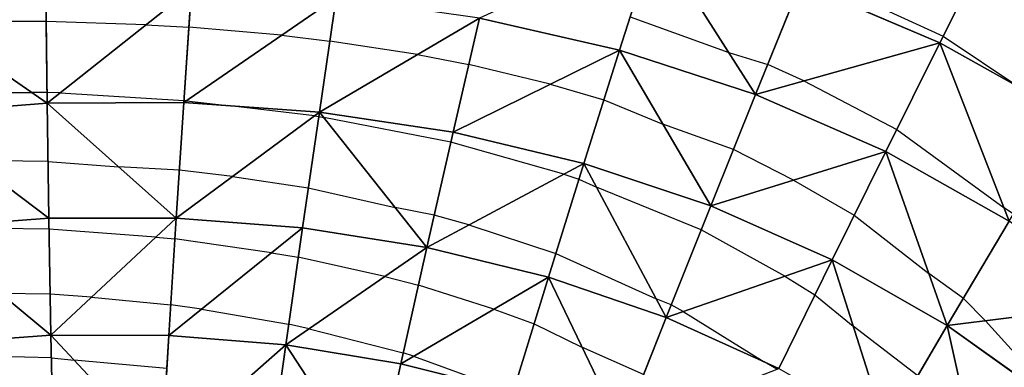
# Model space of a CAD drawing. Units: inches. Extents: x -5 to 5, y -5 to 5.
# Drawn here: x 1.8 to 3.7, y 2.9 to 3.6 of the extents above; entities that cross this region are included whole.
import ezdxf

# ---------------------------------------------------------------- set-up
doc = ezdxf.new("R2010")
doc.units = ezdxf.units.IN
doc.header["$MEASUREMENT"] = 0
for name, color, linetype, true_color in [('Net-Contour Lines', 150, 'Continuous', 0x0080ff), ('Net-Triangles', 153, 'Continuous', 0x6699cc), ('Net-U', 18, 'Continuous', 0x000000), ('Net-V', 254, 'Continuous', 0xcbdade)]:
    doc.layers.add(name, color=color, linetype=linetype, true_color=true_color)

msp = doc.modelspace()

# ---------------------------------------------------------------- linework, layer by layer
at = {"layer": 'Net-Contour Lines'}
for p, q in [((3.34, 3.682, 0.6), (3.586, 3.5687, 0.6)), ((1.8167, 3.5981, 0.8), (1.5872, 3.597, 0.8)), ((2.0131, 3.5915, 0.8), (1.8167, 3.5981, 0.8)), ((2.9685, 3.607, 0.7), (3.1629, 3.5368, 0.7)), ((2.0131, 3.5915, 0.8), (2.098, 3.5864, 0.8)), ((2.281, 3.5707, 0.8), (2.098, 3.5864, 0.8)), ((2.281, 3.5707, 0.8), (2.3763, 3.5593, 0.8)), ((2.5488, 3.5328, 0.8), (2.3763, 3.5593, 0.8)), ((3.586, 3.5687, 0.6), (3.7392, 3.4666, 0.6)), ((3.1629, 3.5368, 0.7), (3.2399, 3.5133, 0.7)), ((2.5488, 3.5328, 0.8), (2.6501, 3.513, 0.8)), ((2.811, 3.4741, 0.8), (2.6501, 3.513, 0.8)), ((3.3114, 3.4807, 0.7), (3.2399, 3.5133, 0.7)), ((3.3114, 3.4807, 0.7), (3.4945, 3.3851, 0.7)), ((1.5451, 3.4598, 0.9), (1.7886, 3.4577, 0.9)), ((1.8185, 3.4579, 0.9), (1.7886, 3.4577, 0.9)), ((1.8441, 3.457, 0.9), (1.8185, 3.4579, 0.9)), ((2.811, 3.4741, 0.8), (2.9168, 3.4433, 0.8)), ((1.8441, 3.457, 0.9), (2.0883, 3.4423, 0.9)), ((2.0934, 3.4418, 0.9), (2.0883, 3.4423, 0.9)), ((2.0934, 3.4418, 0.9), (2.1735, 3.4322, 0.9)), ((2.9168, 3.4433, 0.8), (3.033, 3.3957, 0.8)), ((2.3458, 3.4121, 0.9), (2.1735, 3.4322, 0.9)), ((2.3458, 3.4121, 0.9), (2.3543, 3.4109, 0.9)), ((2.3543, 3.4109, 0.9), (2.364, 3.4087, 0.9)), ((2.6149, 3.3604, 0.9), (2.364, 3.4087, 0.9)), ((3.1721, 3.3456, 0.8), (3.033, 3.3957, 0.8)), ((3.4945, 3.3851, 0.7), (3.706, 3.2307, 0.7)), ((2.8375, 3.297, 0.9), (2.6149, 3.3604, 0.9)), ((3.2906, 3.2852, 0.8), (3.1721, 3.3456, 0.8)), ((1.8204, 3.3223, 1), (1.6719, 3.3233, 1)), ((1.8204, 3.3223, 1), (1.9595, 3.3114, 1)), ((2.0793, 3.3046, 1), (1.9595, 3.3114, 1)), ((2.1841, 3.2924, 1), (2.0793, 3.3046, 1)), ((2.1841, 3.2924, 1), (2.3337, 3.2702, 1)), ((2.8375, 3.297, 0.9), (2.8676, 3.287, 0.9)), ((2.8676, 3.287, 0.9), (2.9023, 3.2714, 0.9)), ((3.2906, 3.2852, 0.8), (3.4106, 3.2161, 0.8)), ((2.3337, 3.2702, 1), (2.505, 3.2313, 1)), ((3.1086, 3.1875, 0.9), (2.9023, 3.2714, 0.9)), ((2.582, 3.2164, 1), (2.505, 3.2313, 1)), ((3.7245, 3.2184, 0.7), (3.706, 3.2307, 0.7)), ((2.6504, 3.197, 1), (2.582, 3.2164, 1)), ((3.4106, 3.2161, 0.8), (3.558, 3.101, 0.8)), ((1.8224, 3.1886, 1.1), (1.5883, 3.1924, 1.1)), ((2.0332, 3.173, 1.1), (1.8224, 3.1886, 1.1)), ((2.6504, 3.197, 1), (2.8218, 3.1404, 1)), ((3.2736, 3.0957, 0.9), (3.1086, 3.1875, 0.9)), ((2.0332, 3.173, 1.1), (2.0705, 3.1694, 1.1)), ((2.2613, 3.1423, 1.1), (2.0705, 3.1694, 1.1)), ((2.2613, 3.1423, 1.1), (2.3138, 3.1334, 1.1)), ((2.4845, 3.0954, 1.1), (2.3138, 3.1334, 1.1)), ((2.8218, 3.1404, 1), (3.0198, 3.0512, 1)), ((2.4845, 3.0954, 1.1), (2.5508, 3.0783, 1.1)), ((3.2736, 3.0957, 0.9), (3.3331, 3.059, 0.9)), ((3.6258, 3.0521, 0.8), (3.558, 3.101, 0.8)), ((2.6993, 3.0307, 1.1), (2.5508, 3.0783, 1.1)), ((1.8246, 3.0605, 1.2), (1.7264, 3.0621, 1.2)), ((1.9061, 3.0545, 1.2), (1.8246, 3.0605, 1.2)), ((1.9061, 3.0545, 1.2), (2.0623, 3.0395, 1.2)), ((3.0493, 3.0392, 1), (3.0198, 3.0512, 1)), ((3.3331, 3.059, 0.9), (3.4085, 2.9972, 0.9)), ((3.6697, 3.0081, 0.8), (3.6258, 3.0521, 0.8)), ((2.1229, 3.0309, 1.2), (2.0623, 3.0395, 1.2)), ((2.1229, 3.0309, 1.2), (2.2949, 3.0015, 1.2)), ((2.6993, 3.0307, 1.1), (2.7789, 3.002, 1.1)), ((3.0729, 3.0261, 1), (3.0493, 3.0392, 1)), ((3.0729, 3.0261, 1), (3.2331, 2.9273, 1)), ((2.3354, 2.9925, 1.2), (2.2949, 3.0015, 1.2)), ((2.3354, 2.9925, 1.2), (2.5207, 2.9447, 1.2)), ((2.7789, 3.002, 1.1), (2.8735, 2.9563, 1.1)), ((3.5357, 2.8997, 0.9), (3.4085, 2.9972, 0.9)), ((3.6697, 3.0081, 0.8), (3.8101, 2.852, 0.8)), ((2.9951, 2.9023, 1.1), (2.8735, 2.9563, 1.1)), ((1.8269, 2.9352, 1.3), (1.6176, 2.9401, 1.3)), ((1.8269, 2.9352, 1.3), (1.8718, 2.9305, 1.3)), ((2.5411, 2.9382, 1.2), (2.5207, 2.9447, 1.2)), ((2.5411, 2.9382, 1.2), (2.7325, 2.8691, 1.2)), ((2.0547, 2.914, 1.3), (1.8718, 2.9305, 1.3)), ((3.2578, 2.9126, 1), (3.2331, 2.9273, 1))]:
    msp.add_line(p, q, dxfattribs=at)
at = {"layer": 'Net-Triangles'}
for points in [[(3.5795, 3.5557, 0.6065), (3.687, 3.7701, 0.4999), (3.3047, 3.6731, 0.6102)], [(3.8394, 3.4107, 0.5959), (3.687, 3.7701, 0.4999), (3.5795, 3.5557, 0.6065)], [(3.8394, 3.4107, 0.5959), (3.9638, 3.618, 0.4956), (3.687, 3.7701, 0.4999)], [(2.9477, 3.5414, 0.7383), (3.0182, 3.7634, 0.6087), (2.6712, 3.6047, 0.7405)], [(3.2158, 3.454, 0.7334), (3.0182, 3.7634, 0.6087), (2.9477, 3.5414, 0.7383)], [(3.2158, 3.454, 0.7334), (3.3047, 3.6731, 0.6102), (3.0182, 3.7634, 0.6087)], [(3.5795, 3.5557, 0.6065), (3.3047, 3.6731, 0.6102), (3.2158, 3.454, 0.7334)], [(1.8187, 3.4369, 0.915), (1.8159, 3.6605, 0.7556), (1.5286, 3.6375, 0.7709)], [(2.1032, 3.6632, 0.7467), (1.8159, 3.6605, 0.7556), (1.8187, 3.4369, 0.915)], [(2.0881, 3.4382, 0.9028), (2.1032, 3.6632, 0.7467), (1.8187, 3.4369, 0.915)], [(2.3889, 3.6449, 0.7425), (2.1032, 3.6632, 0.7467), (2.0881, 3.4382, 0.9028)], [(1.8187, 3.4369, 0.915), (1.5286, 3.6375, 0.7709), (1.5491, 3.4159, 0.9318)], [(2.3555, 3.4193, 0.894), (2.3889, 3.6449, 0.7425), (2.0881, 3.4382, 0.9028)], [(2.6712, 3.6047, 0.7405), (2.3889, 3.6449, 0.7425), (2.3555, 3.4193, 0.894)], [(2.6193, 3.3796, 0.8866), (2.6712, 3.6047, 0.7405), (2.3555, 3.4193, 0.894)], [(2.9477, 3.5414, 0.7383), (2.6712, 3.6047, 0.7405), (2.6193, 3.3796, 0.8866)], [(3.4729, 3.3418, 0.7237), (3.5795, 3.5557, 0.6065), (3.2158, 3.454, 0.7334)], [(3.7162, 3.2044, 0.7076), (3.5795, 3.5557, 0.6065), (3.4729, 3.3418, 0.7237)], [(3.7162, 3.2044, 0.7076), (3.8394, 3.4107, 0.5959), (3.5795, 3.5557, 0.6065)], [(2.8773, 3.3183, 0.8787), (2.9477, 3.5414, 0.7383), (2.6193, 3.3796, 0.8866)], [(3.1274, 3.2346, 0.8683), (2.9477, 3.5414, 0.7383), (2.8773, 3.3183, 0.8787)], [(3.1274, 3.2346, 0.8683), (3.2158, 3.454, 0.7334), (2.9477, 3.5414, 0.7383)], [(2.0731, 3.2102, 1.0686), (2.0881, 3.4382, 0.9028), (1.8187, 3.4369, 0.915)], [(2.3555, 3.4193, 0.894), (2.0881, 3.4382, 0.9028), (2.0731, 3.2102, 1.0686)], [(3.4729, 3.3418, 0.7237), (3.2158, 3.454, 0.7334), (3.1274, 3.2346, 0.8683)], [(1.822, 3.21, 1.0833), (1.8187, 3.4369, 0.915), (1.5491, 3.4159, 0.9318)], [(2.0731, 3.2102, 1.0686), (1.8187, 3.4369, 0.915), (1.822, 3.21, 1.0833)], [(2.3221, 3.1913, 1.0561), (2.3555, 3.4193, 0.894), (2.0731, 3.2102, 1.0686)], [(2.5675, 3.1526, 1.0443), (2.3555, 3.4193, 0.894), (2.3221, 3.1913, 1.0561)], [(2.5675, 3.1526, 1.0443), (2.6193, 3.3796, 0.8866), (2.3555, 3.4193, 0.894)], [(1.822, 3.21, 1.0833), (1.5491, 3.4159, 0.9318), (1.5705, 3.191, 1.1013)], [(2.8773, 3.3183, 0.8787), (2.6193, 3.3796, 0.8866), (2.5675, 3.1526, 1.0443)], [(3.367, 3.1281, 0.8534), (3.4729, 3.3418, 0.7237), (3.1274, 3.2346, 0.8683)], [(3.5941, 2.9988, 0.8323), (3.4729, 3.3418, 0.7237), (3.367, 3.1281, 0.8534)], [(3.5941, 2.9988, 0.8323), (3.7162, 3.2044, 0.7076), (3.4729, 3.3418, 0.7237)], [(2.8072, 3.0938, 1.0318), (2.8773, 3.3183, 0.8787), (2.5675, 3.1526, 1.0443)], [(3.0394, 3.0144, 1.0167), (2.8773, 3.3183, 0.8787), (2.8072, 3.0938, 1.0318)], [(3.0394, 3.0144, 1.0167), (3.1274, 3.2346, 0.8683), (2.8773, 3.3183, 0.8787)], [(3.367, 3.1281, 0.8534), (3.1274, 3.2346, 0.8683), (3.0394, 3.0144, 1.0167)], [(1.826, 2.9797, 1.2631), (1.822, 3.21, 1.0833), (1.5705, 3.191, 1.1013)], [(2.0731, 3.2102, 1.0686), (1.822, 3.21, 1.0833), (1.826, 2.9797, 1.2631)], [(2.0585, 2.9791, 1.2464), (2.0731, 3.2102, 1.0686), (1.826, 2.9797, 1.2631)], [(2.3221, 3.1913, 1.0561), (2.0731, 3.2102, 1.0686), (2.0585, 2.9791, 1.2464)], [(1.826, 2.9797, 1.2631), (1.5705, 3.191, 1.1013), (1.5928, 2.9626, 1.2817)], [(2.2891, 2.9605, 1.2311), (2.3221, 3.1913, 1.0561), (2.0585, 2.9791, 1.2464)], [(2.5675, 3.1526, 1.0443), (2.3221, 3.1913, 1.0561), (2.2891, 2.9605, 1.2311)], [(3.9433, 3.042, 0.6829), (3.7162, 3.2044, 0.7076), (3.5941, 2.9988, 0.8323)], [(2.516, 2.9235, 1.2159), (2.5675, 3.1526, 1.0443), (2.2891, 2.9605, 1.2311)], [(2.8072, 3.0938, 1.0318), (2.5675, 3.1526, 1.0443), (2.516, 2.9235, 1.2159)], [(3.2621, 2.9143, 0.9975), (3.367, 3.1281, 0.8534), (3.0394, 3.0144, 1.0167)], [(3.4732, 2.7934, 0.9725), (3.367, 3.1281, 0.8534), (3.2621, 2.9143, 0.9975)], [(3.4732, 2.7934, 0.9725), (3.5941, 2.9988, 0.8323), (3.367, 3.1281, 0.8534)], [(2.7376, 2.8678, 1.1996), (2.8072, 3.0938, 1.0318), (2.516, 2.9235, 1.2159)], [(2.9521, 2.7933, 1.1809), (2.8072, 3.0938, 1.0318), (2.7376, 2.8678, 1.1996)], [(2.9521, 2.7933, 1.1809), (3.0394, 3.0144, 1.0167), (2.8072, 3.0938, 1.0318)], [(3.8065, 2.8469, 0.8031), (3.9433, 3.042, 0.6829), (3.5941, 2.9988, 0.8323)], [(3.2621, 2.9143, 0.9975), (3.0394, 3.0144, 1.0167), (2.9521, 2.7933, 1.1809)], [(3.6709, 2.6523, 0.94), (3.5941, 2.9988, 0.8323), (3.4732, 2.7934, 0.9725)], [(3.6709, 2.6523, 0.94), (3.8065, 2.8469, 0.8031), (3.5941, 2.9988, 0.8323)], [(1.8308, 2.746, 1.4571), (1.826, 2.9797, 1.2631), (1.5928, 2.9626, 1.2817)], [(2.0447, 2.7449, 1.4392), (2.0585, 2.9791, 1.2464), (1.826, 2.9797, 1.2631)], [(2.0447, 2.7449, 1.4392), (1.826, 2.9797, 1.2631), (1.8308, 2.746, 1.4571)], [(2.2891, 2.9605, 1.2311), (2.0585, 2.9791, 1.2464), (2.0447, 2.7449, 1.4392)], [(1.8308, 2.746, 1.4571), (1.5928, 2.9626, 1.2817), (1.6163, 2.7306, 1.4761)], [(2.2566, 2.7269, 1.4218), (2.2891, 2.9605, 1.2311), (2.0447, 2.7449, 1.4392)], [(2.465, 2.692, 1.4041), (2.2891, 2.9605, 1.2311), (2.2566, 2.7269, 1.4218)], [(2.465, 2.692, 1.4041), (2.516, 2.9235, 1.2159), (2.2891, 2.9605, 1.2311)], [(2.7376, 2.8678, 1.1996), (2.516, 2.9235, 1.2159), (2.465, 2.692, 1.4041)]]:
    msp.add_3dface(points, dxfattribs=at)
at = {"layer": 'Net-U'}
for p, q in [((3.5795, 3.5557, 0.6065), (3.687, 3.7701, 0.4999)), ((2.9477, 3.5414, 0.7383), (3.0182, 3.7634, 0.6087)), ((3.2158, 3.454, 0.7334), (3.3047, 3.6731, 0.6102)), ((1.8187, 3.4369, 0.915), (1.8159, 3.6605, 0.7556)), ((2.0881, 3.4382, 0.9028), (2.1032, 3.6632, 0.7467)), ((2.3555, 3.4193, 0.894), (2.3889, 3.6449, 0.7425)), ((2.6193, 3.3796, 0.8866), (2.6712, 3.6047, 0.7405)), ((3.4729, 3.3418, 0.7237), (3.5795, 3.5557, 0.6065)), ((2.8773, 3.3183, 0.8787), (2.9477, 3.5414, 0.7383)), ((2.0731, 3.2102, 1.0686), (2.0881, 3.4382, 0.9028)), ((3.1274, 3.2346, 0.8683), (3.2158, 3.454, 0.7334)), ((1.822, 3.21, 1.0833), (1.8187, 3.4369, 0.915)), ((2.3221, 3.1913, 1.0561), (2.3555, 3.4193, 0.894)), ((2.5675, 3.1526, 1.0443), (2.6193, 3.3796, 0.8866)), ((3.367, 3.1281, 0.8534), (3.4729, 3.3418, 0.7237)), ((2.8072, 3.0938, 1.0318), (2.8773, 3.3183, 0.8787)), ((3.0394, 3.0144, 1.0167), (3.1274, 3.2346, 0.8683)), ((1.826, 2.9797, 1.2631), (1.822, 3.21, 1.0833)), ((2.0585, 2.9791, 1.2464), (2.0731, 3.2102, 1.0686)), ((2.2891, 2.9605, 1.2311), (2.3221, 3.1913, 1.0561)), ((3.5941, 2.9988, 0.8323), (3.7162, 3.2044, 0.7076)), ((2.516, 2.9235, 1.2159), (2.5675, 3.1526, 1.0443)), ((3.2621, 2.9143, 0.9975), (3.367, 3.1281, 0.8534)), ((2.7376, 2.8678, 1.1996), (2.8072, 3.0938, 1.0318)), ((2.9521, 2.7933, 1.1809), (3.0394, 3.0144, 1.0167)), ((3.4732, 2.7934, 0.9725), (3.5941, 2.9988, 0.8323)), ((1.8308, 2.746, 1.4571), (1.826, 2.9797, 1.2631)), ((2.0447, 2.7449, 1.4392), (2.0585, 2.9791, 1.2464)), ((2.2566, 2.7269, 1.4218), (2.2891, 2.9605, 1.2311)), ((2.465, 2.692, 1.4041), (2.516, 2.9235, 1.2159))]:
    msp.add_line(p, q, dxfattribs=at)
at = {"layer": 'Net-V'}
for p, q in [((3.5795, 3.5557, 0.6065), (3.3047, 3.6731, 0.6102)), ((2.9477, 3.5414, 0.7383), (2.6712, 3.6047, 0.7405)), ((3.8394, 3.4107, 0.5959), (3.5795, 3.5557, 0.6065)), ((3.2158, 3.454, 0.7334), (2.9477, 3.5414, 0.7383)), ((2.0881, 3.4382, 0.9028), (1.8187, 3.4369, 0.915)), ((2.3555, 3.4193, 0.894), (2.0881, 3.4382, 0.9028)), ((3.4729, 3.3418, 0.7237), (3.2158, 3.454, 0.7334)), ((1.8187, 3.4369, 0.915), (1.5491, 3.4159, 0.9318)), ((2.6193, 3.3796, 0.8866), (2.3555, 3.4193, 0.894)), ((2.8773, 3.3183, 0.8787), (2.6193, 3.3796, 0.8866)), ((3.7162, 3.2044, 0.7076), (3.4729, 3.3418, 0.7237)), ((3.1274, 3.2346, 0.8683), (2.8773, 3.3183, 0.8787)), ((3.367, 3.1281, 0.8534), (3.1274, 3.2346, 0.8683)), ((1.822, 3.21, 1.0833), (1.5705, 3.191, 1.1013)), ((2.0731, 3.2102, 1.0686), (1.822, 3.21, 1.0833)), ((2.3221, 3.1913, 1.0561), (2.0731, 3.2102, 1.0686)), ((2.5675, 3.1526, 1.0443), (2.3221, 3.1913, 1.0561)), ((2.8072, 3.0938, 1.0318), (2.5675, 3.1526, 1.0443)), ((3.5941, 2.9988, 0.8323), (3.367, 3.1281, 0.8534)), ((3.0394, 3.0144, 1.0167), (2.8072, 3.0938, 1.0318)), ((3.2621, 2.9143, 0.9975), (3.0394, 3.0144, 1.0167)), ((3.8065, 2.8469, 0.8031), (3.5941, 2.9988, 0.8323)), ((1.826, 2.9797, 1.2631), (1.5928, 2.9626, 1.2817)), ((2.0585, 2.9791, 1.2464), (1.826, 2.9797, 1.2631)), ((2.2891, 2.9605, 1.2311), (2.0585, 2.9791, 1.2464)), ((2.516, 2.9235, 1.2159), (2.2891, 2.9605, 1.2311)), ((2.7376, 2.8678, 1.1996), (2.516, 2.9235, 1.2159))]:
    msp.add_line(p, q, dxfattribs=at)

doc.saveas('drawing.dxf')
